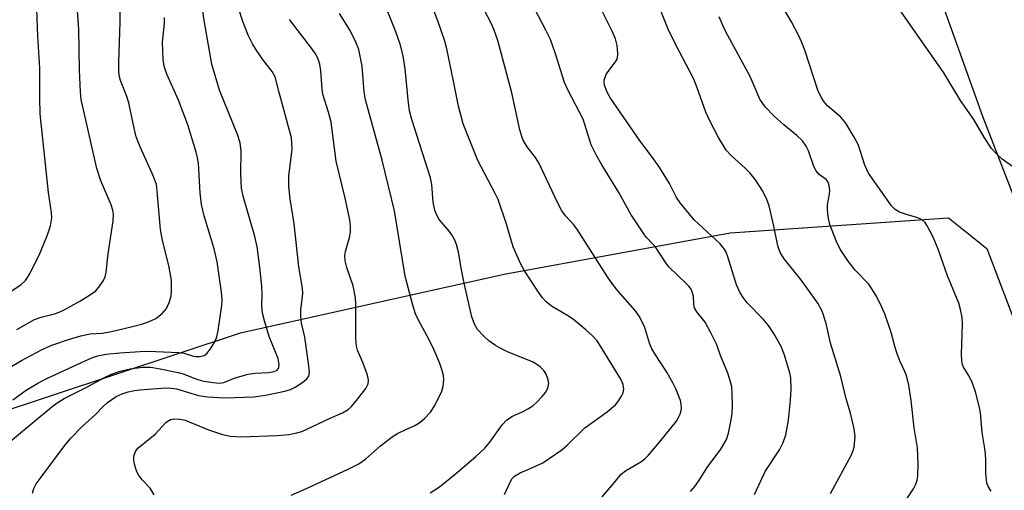
# Model space of a CAD drawing. Units: inches. Extents: x 1225766 to 1231766, y 513457 to 517457.
# Drawn here: x 1229917 to 1230129, y 513639 to 513740 of the extents above; entities that cross this region are included whole.
import ezdxf

# ---------------------------------------------------------------- set-up
doc = ezdxf.new("R2010")
doc.units = ezdxf.units.IN
doc.header["$MEASUREMENT"] = 0
for name, color, linetype in [('NTRL-Trees', 3, 'Continuous'), ('TRANS-Road', 130, 'Continuous'), ('Undefined', 1, 'Continuous')]:
    doc.layers.add(name, color=color, linetype=linetype)

msp = doc.modelspace()

# ---------------------------------------------------------------- linework, layer by layer
at = {"layer": 'NTRL-Trees'}
msp.add_lwpolyline([(1230215.62, 513479.16), (1230230.37, 513456.84), (1229564.89, 513456.92), (1229589.5, 513473.5), (1229639.5, 513500), (1229690.62, 513524.69), (1229734.63, 513549.56), (1229791.5, 513585.16), (1229834.88, 513610.72), (1229882.12, 513639.69), (1229910.62, 513655), (1229964.63, 513672.88), (1230021.25, 513685.47), (1230069.75, 513694.34), (1230116.62, 513697.53), (1230124.88, 513690.97), (1230137.75, 513657.16), (1230149.87, 513621.91), (1230156.88, 513601.56), (1230179.25, 513552.25), (1230200.38, 513507.53)], close=True, dxfattribs=at)
at = {"layer": 'TRANS-Road'}
msp.add_lwpolyline([(1230161.22, 513626.47), (1230136.92, 513685.85), (1230123.99, 513719.29), (1230081.39, 513838.43), (1230041.52, 513951.31)], dxfattribs=at)
at = {"layer": 'Undefined'}
for points, elevation in [([(1229916.67, 513673.58), (1229920.47, 513675.7), (1229921.86, 513676.25), (1229924.71, 513676.95), (1229925.76, 513677.29), (1229926.79, 513677.78), (1229930.32, 513679.75), (1229932.47, 513681.07), (1229933.59, 513681.9), (1229934.5, 513682.96), (1229935.28, 513684.12), (1229935.6, 513684.87), (1229935.83, 513685.91), (1229936.24, 513689.85), (1229937.36, 513696.88), (1229937.43, 513698.34), (1229937.28, 513699.19), (1229936.9, 513700.31), (1229934.71, 513705.51), (1229933.8, 513708.14), (1229930.47, 513722.92), (1229930.31, 513724.56), (1229930.1, 513729.21), (1229930, 513738.02), (1229928.93, 513751.85)], 262), ([(1230125.76, 513638.92), (1230125.16, 513639.89), (1230124.85, 513640.67), (1230124.61, 513642.65), (1230124.63, 513645.5), (1230124.55, 513646.87), (1230124.35, 513648.48), (1230123.82, 513651.45), (1230123.47, 513655.68), (1230123.28, 513656.82), (1230122.4, 513660.19), (1230121.77, 513662.06), (1230121.09, 513663.58), (1230119.84, 513665.53), (1230119.63, 513666.05), (1230119.46, 513666.86), (1230119.42, 513668.3), (1230119.66, 513674.7), (1230119.54, 513676.15), (1230119.22, 513677.87), (1230118.83, 513679.2), (1230116.42, 513685.08), (1230114.41, 513690.83), (1230113.32, 513693.42), (1230112.07, 513695.85), (1230111.59, 513696.52), (1230111.01, 513697.09), (1230110.05, 513697.57), (1230107.63, 513698.23), (1230106.08, 513698.78), (1230105.16, 513699.34), (1230104.41, 513700.15), (1230099.43, 513707.11), (1230098.65, 513708.87), (1230097.61, 513712.21), (1230097.21, 513713.29), (1230096.38, 513714.84), (1230094.57, 513717.84), (1230093.52, 513719.16), (1230090.67, 513721.58), (1230089.95, 513722.46), (1230089.32, 513723.42), (1230088.58, 513724.95), (1230085.9, 513733.31), (1230085.32, 513734.84), (1230084.59, 513736.44), (1230082.95, 513739.61), (1230075.69, 513751.93)], 290), ([(1230061.23, 513638.83), (1230062.16, 513639.92), (1230063.03, 513641.08), (1230064.85, 513643.93), (1230067.78, 513647.92), (1230068.95, 513649.99), (1230069.42, 513651.35), (1230070, 513654.16), (1230070.2, 513655.57), (1230070.26, 513657.28), (1230070.22, 513659.86), (1230070.11, 513661.27), (1230069.85, 513662.34), (1230069.24, 513664.19), (1230067.69, 513668), (1230066.87, 513670.29), (1230065.63, 513672.87), (1230064.4, 513675.13), (1230062.63, 513677.35), (1230062.11, 513678.22), (1230061.94, 513678.97), (1230061.88, 513680.74), (1230061.44, 513682.08), (1230060.98, 513682.78), (1230060.41, 513683.41), (1230056.65, 513686.94), (1230056.12, 513687.64), (1230053.78, 513691.2), (1230053.24, 513691.85), (1230051.82, 513693.29), (1230051.36, 513693.88), (1230048.49, 513698.18), (1230045.89, 513702.95), (1230042.23, 513708.89), (1230040.97, 513711.09), (1230039.95, 513713.23), (1230038.21, 513718.73), (1230034.98, 513724.84), (1230034.18, 513726.58), (1230032.25, 513732.77), (1230031.21, 513735.79), (1230030.22, 513737.84), (1230024.43, 513748.99)], 282), ([(1230133.56, 513706.29), (1230128.13, 513710.15), (1230126.92, 513711.28), (1230125.89, 513712.45), (1230124.35, 513714.73), (1230122.1, 513718.66), (1230119.19, 513722.75), (1230115.64, 513728.69), (1230102.8, 513747.03)], 292), ([(1229912.73, 513647.55), (1229924.16, 513657.01), (1229925.31, 513657.85), (1229926.83, 513658.77), (1229931.26, 513660.98), (1229935.45, 513663.28), (1229937.01, 513664), (1229938.81, 513664.67), (1229940.97, 513665.13), (1229943.58, 513665.51), (1229945.39, 513665.49), (1229947.05, 513665.23), (1229951.26, 513664.37), (1229952.35, 513664.03), (1229955.05, 513662.96), (1229956.45, 513662.55), (1229958.72, 513662.19), (1229960.13, 513662.09), (1229961.08, 513662.24), (1229963.54, 513663.22), (1229966.32, 513663.98), (1229967.78, 513664.21), (1229970.76, 513664.35), (1229971.86, 513664.53), (1229972.51, 513664.85), (1229972.9, 513665.36), (1229972.99, 513666.06), (1229972.76, 513667.35), (1229970.85, 513672.08), (1229969.83, 513675.43), (1229969.41, 513677.12), (1229969.26, 513678.67), (1229969.32, 513681.13), (1229969.22, 513682.88), (1229968.82, 513686.95), (1229968.21, 513691.34), (1229967.72, 513693.57), (1229965.24, 513702.2), (1229964.86, 513703.94), (1229964.74, 513707.02), (1229964.78, 513711.88), (1229964.6, 513713.62), (1229964.03, 513715.44), (1229960.16, 513724.97), (1229958.54, 513730.55), (1229956.9, 513739.87), (1229956.01, 513746.11)], 268), ([(1229920.04, 513638.43), (1229920.31, 513639.45), (1229920.83, 513640.43), (1229921.64, 513641.6), (1229926.92, 513648.62), (1229928.28, 513650.27), (1229930.67, 513652.78), (1229933.53, 513655.32), (1229935.26, 513657.13), (1229936.11, 513657.89), (1229937.04, 513658.59), (1229938.01, 513659.17), (1229939.25, 513659.75), (1229940.54, 513660.18), (1229941.88, 513660.47), (1229943.03, 513660.62), (1229947.73, 513661.01), (1229949.19, 513661.04), (1229950.9, 513660.81), (1229955.66, 513659.42), (1229957.57, 513659.1), (1229961.38, 513658.88), (1229967.62, 513659.15), (1229970.4, 513659.58), (1229974.2, 513660.37), (1229975.42, 513660.71), (1229976.38, 513661.18), (1229978.03, 513662.28), (1229978.88, 513662.97), (1229979.33, 513663.57), (1229979.46, 513664.34), (1229979.34, 513665.76), (1229978.49, 513671.9), (1229977.79, 513674.92), (1229977.61, 513676.34), (1229977.59, 513677.78), (1229978.01, 513681.3), (1229977.97, 513682.46), (1229977.19, 513687.06), (1229976.21, 513696.24), (1229975.36, 513701.61), (1229975.05, 513704.26), (1229975.01, 513706.53), (1229975.72, 513712.19), (1229975.71, 513713.62), (1229975.58, 513714.72), (1229972.97, 513724.46), (1229972.14, 513727.83), (1229971.47, 513728.97), (1229969.61, 513731.29), (1229968.14, 513733.39), (1229967.25, 513734.87), (1229966.34, 513736.71), (1229965.14, 513739.69), (1229964.15, 513742.74)], 270), ([(1230021.3, 513638.18), (1230022.69, 513641.13), (1230023, 513641.61), (1230023.45, 513642.09), (1230024.67, 513642.84), (1230028.49, 513644.47), (1230029.55, 513645), (1230033.65, 513647.76), (1230034.76, 513648.75), (1230038.58, 513652.47), (1230043.35, 513655.91), (1230045.14, 513657.42), (1230045.69, 513658.07), (1230046.45, 513659.27), (1230046.81, 513660.01), (1230046.97, 513660.78), (1230046.82, 513661.8), (1230046.31, 513662.91), (1230041.75, 513670.38), (1230041.2, 513671.13), (1230040.27, 513672.12), (1230038.8, 513673.5), (1230036.13, 513675.69), (1230034.7, 513676.69), (1230031.4, 513678.6), (1230030.27, 513679.5), (1230029.49, 513680.37), (1230028.65, 513681.56), (1230025.6, 513686.2), (1230024.77, 513687.71), (1230023.2, 513691.35), (1230021.79, 513696.17), (1230019.96, 513701.45), (1230019.33, 513702.79), (1230015.6, 513709.86), (1230012.46, 513717.75), (1230011.43, 513721.5), (1230010.39, 513726.88), (1230008.97, 513733.79), (1230008.54, 513735.49), (1230007.02, 513739.83), (1230005.36, 513744.03)], 278), ([(1230074.98, 513638.15), (1230077.25, 513643.11), (1230080.37, 513647.78), (1230081.13, 513649.32), (1230081.69, 513650.97), (1230082.3, 513654.12), (1230082.75, 513658.42), (1230082.85, 513660.76), (1230082.78, 513663.14), (1230082.59, 513664.3), (1230081.35, 513668.27), (1230080.7, 513669.92), (1230079.12, 513672.75), (1230078, 513674.43), (1230076.91, 513675.74), (1230073.44, 513679.28), (1230072.59, 513680.42), (1230071.84, 513681.61), (1230071.1, 513683.13), (1230069.3, 513689.18), (1230068.88, 513690.21), (1230068.51, 513690.9), (1230067.62, 513691.97), (1230062.02, 513697.08), (1230059, 513700.75), (1230058.26, 513701.91), (1230056.75, 513704.89), (1230054.65, 513708.29), (1230053.68, 513709.72), (1230050.29, 513714.21), (1230044.1, 513723.24), (1230043.35, 513724.49), (1230042.78, 513726.03), (1230042.7, 513726.56), (1230042.74, 513727.06), (1230043.12, 513728.28), (1230043.55, 513728.98), (1230045.19, 513730.99), (1230045.56, 513731.71), (1230045.68, 513732.81), (1230045.49, 513734.56), (1230045.15, 513735.95), (1230044.4, 513737.76), (1230041.63, 513743.17)], 284), ([(1230091.31, 513638.4), (1230095.82, 513646.7), (1230096.2, 513647.64), (1230096.38, 513648.36), (1230096.59, 513650.59), (1230096.41, 513652.27), (1230095.63, 513655.62), (1230094.7, 513658.69), (1230093.54, 513663.48), (1230091.33, 513670.62), (1230090.34, 513674.85), (1230089.52, 513677.51), (1230088.58, 513679.22), (1230086.61, 513682.01), (1230084.92, 513684.28), (1230081.38, 513688.75), (1230080.53, 513690.07), (1230080, 513691.56), (1230079.14, 513695.76), (1230078.13, 513700.14), (1230077.65, 513701.49), (1230076.78, 513703.25), (1230075.2, 513705.67), (1230074.01, 513707.18), (1230073.02, 513708.2), (1230069.97, 513710.95), (1230068.94, 513712.08), (1230067.25, 513714.76), (1230065.54, 513718.05), (1230064.53, 513720.25), (1230062.7, 513725.46), (1230061.96, 513727.27), (1230058.08, 513734.68), (1230056.46, 513738.04), (1230054.58, 513742.69)], 286), ([(1229915.05, 513665.45), (1229917.68, 513666.94), (1229921.94, 513669.2), (1229924.19, 513670.23), (1229927.77, 513671.46), (1229930.37, 513672.25), (1229932.42, 513672.64), (1229934.98, 513672.82), (1229936.96, 513673.13), (1229941.47, 513674.19), (1229943.73, 513674.81), (1229945.41, 513675.41), (1229946.48, 513675.91), (1229947.82, 513677), (1229948.76, 513678.08), (1229949.37, 513679.35), (1229949.76, 513680.7), (1229949.87, 513682.1), (1229949.82, 513684.07), (1229949.31, 513687.33), (1229947.93, 513692.69), (1229947.47, 513695.02), (1229946.81, 513703.26), (1229946.62, 513704.67), (1229946.01, 513706.44), (1229943.16, 513712.78), (1229942.3, 513714.91), (1229941.81, 513716.78), (1229940.7, 513722.21), (1229940.26, 513723.57), (1229938.94, 513727.04), (1229938.72, 513727.82), (1229938.55, 513728.8), (1229938.52, 513730.89), (1229938.86, 513739.5), (1229938.86, 513742.35)], 264), ([(1229915.8, 513658.52), (1229918.68, 513660.54), (1229921.15, 513662.06), (1229922.94, 513663.02), (1229928.8, 513665.74), (1229932.92, 513667.56), (1229934.05, 513667.94), (1229935.81, 513668.25), (1229938.79, 513668.59), (1229943.12, 513668.89), (1229944.88, 513668.94), (1229951.45, 513668.67), (1229952.54, 513668.48), (1229954.58, 513667.85), (1229955.1, 513667.77), (1229955.88, 513667.78), (1229956.86, 513668.02), (1229957.49, 513668.48), (1229958.36, 513669.66), (1229959.27, 513671.21), (1229959.59, 513672.01), (1229959.89, 513673.35), (1229960.67, 513678.72), (1229960.76, 513679.84), (1229960.62, 513681.59), (1229959.69, 513688.07), (1229959.04, 513690.92), (1229956.9, 513697.95), (1229956.3, 513700.39), (1229955.98, 513702.9), (1229955.62, 513709.28), (1229955.47, 513710.39), (1229955.18, 513711.64), (1229953.39, 513717.5), (1229951.39, 513722.8), (1229948.88, 513728.41), (1229948.3, 513730.09), (1229948.04, 513731.52), (1229947.9, 513735.27), (1229948.33, 513739.35), (1229948.35, 513740.51)], 266), ([(1230000, 513685.02), (1229997.75, 513699.08), (1229995.05, 513709.9), (1229991.51, 513722.87), (1229991.24, 513724.56), (1229990.77, 513730.07), (1229990.03, 513733.68), (1229989.45, 513735.26), (1229988.18, 513737.77), (1229985.9, 513741.41)], 274), ([(1230000, 513729.53), (1229999.58, 513732.28), (1229998.94, 513734.84), (1229998, 513737.45), (1229996.27, 513741.73)], 276), ([(1230042.3, 513637.64), (1230044.89, 513640.68), (1230046.36, 513642.56), (1230047.28, 513643.24), (1230050.62, 513645.16), (1230051.48, 513645.84), (1230052.26, 513646.63), (1230054.62, 513649.41), (1230058.24, 513653.94), (1230058.7, 513654.66), (1230059.05, 513655.42), (1230059.28, 513656.2), (1230059.33, 513656.72), (1230059.28, 513657.52), (1230059.11, 513658.33), (1230058.11, 513660.84), (1230057.45, 513662.15), (1230056.15, 513664.43), (1230053.71, 513668.16), (1230052.97, 513669.41), (1230052.44, 513670.67), (1230051.38, 513674.19), (1230050.26, 513676.45), (1230049.39, 513677.63), (1230045.66, 513681.9), (1230044.57, 513683.26), (1230043.46, 513684.88), (1230036.98, 513694.97), (1230036.18, 513696.05), (1230034.45, 513697.95), (1230033.62, 513699.04), (1230032.69, 513700.81), (1230028.7, 513709.33), (1230027.99, 513710.47), (1230026.17, 513712.78), (1230025.34, 513714.22), (1230025.03, 513715.03), (1230024.64, 513716.46), (1230022.88, 513724.39), (1230019.88, 513735.6), (1230019.12, 513737.84), (1230018.53, 513739.19), (1230016.88, 513742.33)], 280), ([(1230107.71, 513637.26), (1230109.14, 513639.39), (1230109.65, 513640.4), (1230109.89, 513641.21), (1230110.02, 513642.08), (1230110.14, 513644.77), (1230109.95, 513648.16), (1230109.27, 513652.46), (1230108.65, 513658.33), (1230108.09, 513661.64), (1230107.58, 513663.7), (1230107.18, 513664.72), (1230106.18, 513666.82), (1230105.58, 513668.39), (1230105.15, 513669.72), (1230104.3, 513672.97), (1230102.93, 513676.91), (1230102.25, 513678.52), (1230101.24, 513680.59), (1230100.34, 513682.09), (1230099.5, 513683.29), (1230096.57, 513686.33), (1230095.06, 513688.24), (1230093.36, 513690.81), (1230092.49, 513692.61), (1230091.15, 513696.14), (1230090.77, 513697.8), (1230090.64, 513699.2), (1230090.66, 513700.32), (1230091.07, 513702.59), (1230091.13, 513703.38), (1230091.01, 513704.45), (1230090.78, 513705.19), (1230090.39, 513705.76), (1230088.89, 513706.82), (1230088.24, 513707.62), (1230087.76, 513708.58), (1230086.61, 513711.9), (1230086.08, 513712.89), (1230085.26, 513714.05), (1230084.11, 513715.23), (1230081.3, 513717.5), (1230079.22, 513719.36), (1230077.31, 513721.35), (1230076.14, 513722.98), (1230074.06, 513727.88), (1230069.24, 513736.64), (1230068.46, 513738.21), (1230067.42, 513740.65)], 288), ([(1229946.17, 513638.11), (1229945.29, 513639.53), (1229943.58, 513641.34), (1229942.7, 513642.48), (1229942.32, 513643.26), (1229941.89, 513644.67), (1229941.74, 513645.52), (1229941.77, 513646.36), (1229942.16, 513647.43), (1229942.66, 513648.12), (1229946.32, 513651.1), (1229948.72, 513653.67), (1229949.63, 513654.23), (1229950.39, 513654.39), (1229951.71, 513654.33), (1229952.77, 513654.09), (1229957.78, 513652.05), (1229960.83, 513651.06), (1229962.5, 513650.69), (1229964.75, 513650.56), (1229972.57, 513650.83), (1229975.08, 513651.07), (1229976.75, 513651.37), (1229977.84, 513651.71), (1229978.9, 513652.16), (1229983.89, 513654.55), (1229986.53, 513655.68), (1229987.77, 513656.38), (1229988.42, 513656.95), (1229989.55, 513658.32), (1229991.54, 513660.93), (1229992.08, 513661.91), (1229992.15, 513662.68), (1229991.89, 513663.75), (1229990.9, 513666.48), (1229989.77, 513669.15), (1229989.55, 513669.98), (1229989.44, 513671.73), (1229989.42, 513679), (1229989.35, 513680.4), (1229988.85, 513682.92), (1229987.48, 513686.87), (1229987.14, 513688.29), (1229987.09, 513689.44), (1229987.18, 513690.29), (1229988.05, 513693.33), (1229988.29, 513694.5), (1229988.31, 513695.65), (1229988.14, 513697.09), (1229987.15, 513701.77), (1229985.22, 513709.74), (1229984.1, 513718.08), (1229983.53, 513720.25), (1229982.33, 513724.05), (1229982.18, 513725.13), (1229981.88, 513729.12), (1229981.67, 513730.51), (1229981.26, 513731.78), (1229980.78, 513732.75), (1229979.93, 513733.95), (1229975.19, 513740.12)], 272), ([(1230005.39, 513638.55), (1230007.38, 513639.83), (1230010.74, 513642.56), (1230015.17, 513646.3), (1230017.08, 513648.09), (1230018.18, 513649.41), (1230020.86, 513653.13), (1230021.85, 513654.19), (1230023.03, 513655), (1230025.31, 513655.98), (1230026.49, 513656.61), (1230027.38, 513657.19), (1230028.23, 513657.93), (1230029.43, 513659.19), (1230030.15, 513660.09), (1230030.61, 513661.01), (1230030.81, 513661.97), (1230030.63, 513663.06), (1230030.21, 513664.11), (1230029.76, 513664.8), (1230028.97, 513665.54), (1230028.08, 513666.19), (1230027.35, 513666.61), (1230022.15, 513668.72), (1230020.37, 513669.56), (1230019.38, 513670.14), (1230017.96, 513671.18), (1230016.89, 513672.14), (1230015.56, 513673.61), (1230014.88, 513674.7), (1230014.35, 513676.27), (1230012.69, 513683.55), (1230012.11, 513686.38), (1230011.47, 513690.14), (1230011.04, 513691.79), (1230010.61, 513692.86), (1230010.05, 513693.89), (1230009.55, 513694.6), (1230007.32, 513697.22), (1230006.64, 513698.38), (1230006.36, 513699.18), (1230006.04, 513700.94), (1230005.71, 513704.68), (1230005.44, 513706.12), (1230001.46, 513718.66), (1230000.96, 513720.54), (1230000.72, 513722.14), (1230000, 513729.53)], 276), ([(1230000, 513652.04), (1230002.08, 513652.98), (1230003.16, 513653.61), (1230004.25, 513654.56), (1230005.44, 513655.84), (1230006.35, 513657.28), (1230007.89, 513660.33), (1230008.19, 513661.42), (1230008.3, 513662.86), (1230008.24, 513663.71), (1230007.98, 513664.75), (1230007.42, 513666.27), (1230006.2, 513669.14), (1230005.25, 513671.19), (1230002.77, 513675.72), (1230002.22, 513676.95), (1230001.65, 513678.78), (1230000, 513685.02)], 274), ([(1229975.52, 513638.02), (1229979, 513639.51), (1229987.81, 513643.61), (1229990.07, 513644.78), (1229991.5, 513645.72), (1229994.7, 513648.6), (1229997.2, 513650.53), (1229998.33, 513651.26), (1230000, 513652.04)], 274)]:
    msp.add_lwpolyline(points, dxfattribs=dict(at, elevation=elevation))
msp.add_polyline3d([(1229912.35, 513679.81, 260), (1229917.49, 513683.15, 260), (1229918.51, 513684.12, 260), (1229919.47, 513685.53, 260), (1229921.65, 513690.06, 260), (1229923.23, 513693.9, 260), (1229923.87, 513695.84, 260), (1229924.14, 513697.53, 260), (1229924.07, 513698.67, 260), (1229923.47, 513702.99, 260), (1229921.67, 513719.88, 260), (1229921.58, 513723.21, 260), (1229921.61, 513729.68, 260), (1229921.15, 513736.54, 260), (1229920.83, 513746.35, 260)], dxfattribs=at)

doc.saveas('drawing.dxf')
